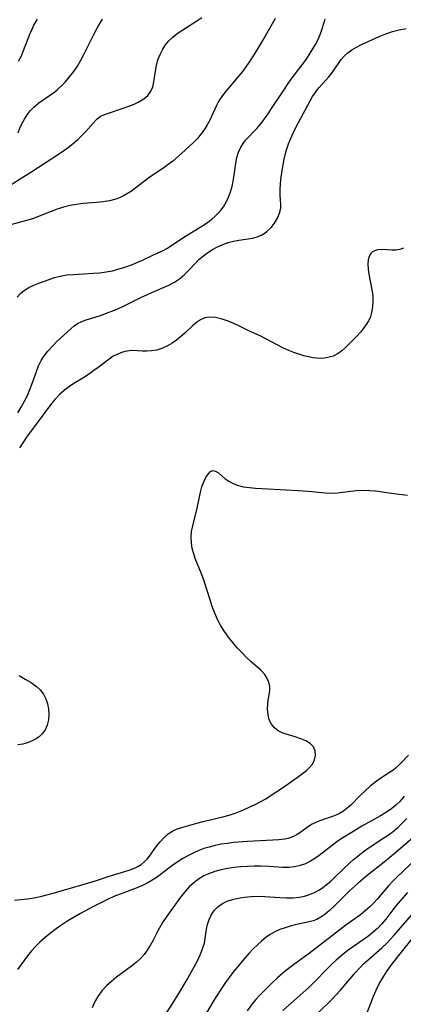
# Model space of a CAD drawing. Extents: x 1589302 to 1597504, y 2764605 to 2772807.
# Drawn here: x 1594359 to 1594461, y 2766574 to 2766834 of the extents above; entities that cross this region are included whole.
import ezdxf

# ---------------------------------------------------------------- set-up
doc = ezdxf.new("R2010")
doc.units = 0

msp = doc.modelspace()

# ---------------------------------------------------------------- linework, layer by layer
at = {"layer": 'WIL_005_Contours', "color": 0}
for points in [[(1594355.77, 2766789.47, 100), (1594362.41, 2766793.65, 100), (1594369.92, 2766798.55, 100), (1594371.3, 2766799.49, 100), (1594372.63, 2766800.47, 100), (1594373.75, 2766801.38, 100), (1594374.82, 2766802.31, 100), (1594375.82, 2766803.27, 100), (1594376.75, 2766804.24, 100), (1594378.77, 2766806.57, 100), (1594379.75, 2766807.56, 100), (1594380.78, 2766808.34, 100), (1594381.64, 2766808.77, 100), (1594382.58, 2766809.1, 100), (1594386.75, 2766810.47, 100), (1594388.21, 2766810.99, 100), (1594389.58, 2766811.53, 100), (1594390.88, 2766812.15, 100), (1594392.13, 2766812.93, 100), (1594393.2, 2766813.86, 100), (1594394.01, 2766814.95, 100), (1594394.5, 2766816.13, 100), (1594394.8, 2766817.43, 100), (1594395.2, 2766820.25, 100), (1594395.46, 2766821.7, 100), (1594395.88, 2766823.19, 100), (1594396.46, 2766824.65, 100), (1594397.18, 2766826.06, 100), (1594397.91, 2766827.18, 100), (1594398.75, 2766828.22, 100), (1594399.79, 2766829.21, 100), (1594400.93, 2766830.12, 100), (1594402.15, 2766830.96, 100), (1594406.16, 2766833.46, 100), (1594407.46, 2766834.41, 100)], [(1594426.75, 2766834.13, 98), (1594424.11, 2766829.41, 98), (1594423.22, 2766827.87, 98), (1594421.35, 2766824.83, 98), (1594419.84, 2766822.51, 98), (1594419.05, 2766821.38, 98), (1594418.15, 2766820.18, 98), (1594417.22, 2766819.01, 98), (1594413.94, 2766815.17, 98), (1594412.87, 2766813.8, 98), (1594411.93, 2766812.38, 98), (1594411.28, 2766811.16, 98), (1594409.58, 2766807.37, 98), (1594408.89, 2766806.06, 98), (1594408.1, 2766804.8, 98), (1594407.22, 2766803.6, 98), (1594406.3, 2766802.54, 98), (1594405.31, 2766801.53, 98), (1594404.27, 2766800.54, 98), (1594402.09, 2766798.56, 98), (1594399.8, 2766796.57, 98), (1594398.61, 2766795.64, 98), (1594397.2, 2766794.64, 98), (1594394.36, 2766792.71, 98), (1594393.17, 2766791.85, 98), (1594388.87, 2766788.63, 98), (1594388.04, 2766788.07, 98), (1594386.99, 2766787.45, 98), (1594385.9, 2766786.92, 98), (1594384.77, 2766786.49, 98), (1594383.14, 2766786.07, 98), (1594381.44, 2766785.8, 98), (1594379.71, 2766785.63, 98), (1594376.18, 2766785.35, 98), (1594374.42, 2766785.14, 98), (1594372.71, 2766784.82, 98), (1594371.02, 2766784.4, 98), (1594369.35, 2766783.9, 98), (1594367.72, 2766783.31, 98), (1594364.6, 2766782.04, 98), (1594363.04, 2766781.45, 98), (1594361.56, 2766780.98, 98), (1594357.03, 2766779.76, 98)], [(1594358.76, 2766760.7, 96), (1594359.66, 2766761.67, 96), (1594360.68, 2766762.51, 96), (1594361.85, 2766763.23, 96), (1594363.12, 2766763.84, 96), (1594364.44, 2766764.37, 96), (1594367.22, 2766765.39, 96), (1594368.65, 2766765.87, 96), (1594370.13, 2766766.26, 96), (1594371.84, 2766766.55, 96), (1594373.6, 2766766.72, 96), (1594378.89, 2766767.01, 96), (1594380.58, 2766767.16, 96), (1594382.24, 2766767.37, 96), (1594383.88, 2766767.68, 96), (1594385.08, 2766768, 96), (1594387.18, 2766768.64, 96), (1594389.21, 2766769.35, 96), (1594390.32, 2766769.8, 96), (1594391.8, 2766770.47, 96), (1594394.69, 2766771.84, 96), (1594397.24, 2766772.98, 96), (1594398.44, 2766773.62, 96), (1594402.44, 2766776.31, 96), (1594406.61, 2766778.86, 96), (1594407.86, 2766779.66, 96), (1594409.07, 2766780.5, 96), (1594410.07, 2766781.24, 96), (1594411.01, 2766782.03, 96), (1594411.88, 2766782.89, 96), (1594412.54, 2766783.67, 96), (1594413.14, 2766784.51, 96), (1594413.87, 2766785.76, 96), (1594414.48, 2766787.07, 96), (1594415, 2766788.44, 96), (1594415.42, 2766789.84, 96), (1594415.74, 2766791.27, 96), (1594415.98, 2766792.86, 96), (1594416.39, 2766796, 96), (1594416.7, 2766797.52, 96), (1594417.16, 2766798.92, 96), (1594417.77, 2766800.24, 96), (1594418.54, 2766801.45, 96), (1594419.09, 2766802.14, 96), (1594421.93, 2766805.16, 96), (1594422.97, 2766806.37, 96), (1594423.97, 2766807.65, 96), (1594424.92, 2766808.99, 96), (1594425.84, 2766810.36, 96), (1594429.03, 2766815.27, 96), (1594430.01, 2766816.7, 96), (1594431.02, 2766818.11, 96), (1594433.88, 2766821.87, 96), (1594435.01, 2766823.4, 96), (1594436.05, 2766824.94, 96), (1594436.75, 2766826.1, 96), (1594437.4, 2766827.26, 96), (1594438.1, 2766828.59, 96), (1594438.69, 2766829.91, 96), (1594439.18, 2766831.35, 96), (1594439.95, 2766833.99, 96)], [(1594359, 2766803.98, 102), (1594359.47, 2766805.2, 102), (1594360.01, 2766806.39, 102), (1594360.66, 2766807.58, 102), (1594361.4, 2766808.72, 102), (1594362.24, 2766809.79, 102), (1594363.16, 2766810.76, 102), (1594364.47, 2766811.85, 102), (1594367.29, 2766813.8, 102), (1594368.67, 2766814.81, 102), (1594369.41, 2766815.43, 102), (1594370.79, 2766816.7, 102), (1594371.42, 2766817.35, 102), (1594372.21, 2766818.26, 102), (1594373.68, 2766820.18, 102), (1594374.64, 2766821.54, 102), (1594375.49, 2766822.95, 102), (1594376.29, 2766824.44, 102), (1594378.6, 2766829.15, 102), (1594379.44, 2766830.77, 102), (1594380.33, 2766832.38, 102), (1594381.26, 2766833.97, 102)], [(1594359.16, 2766822.85, 104), (1594359.8, 2766824.13, 104), (1594360.45, 2766825.66, 104), (1594362.11, 2766829.97, 104), (1594362.62, 2766831.16, 104), (1594363.2, 2766832.31, 104), (1594364.17, 2766833.93, 104)], [(1594358.93, 2766730.2, 94), (1594359.82, 2766731.74, 94), (1594360.67, 2766733.28, 94), (1594361.45, 2766734.83, 94), (1594362.14, 2766736.39, 94), (1594362.76, 2766737.95, 94), (1594363.83, 2766741.09, 94), (1594364.4, 2766742.63, 94), (1594365.08, 2766744, 94), (1594365.9, 2766745.3, 94), (1594366.84, 2766746.52, 94), (1594368.13, 2766747.93, 94), (1594369.13, 2766748.92, 94), (1594371.16, 2766750.82, 94), (1594372.97, 2766752.49, 94), (1594373.81, 2766753.19, 94), (1594374.7, 2766753.79, 94), (1594375.8, 2766754.33, 94), (1594377, 2766754.76, 94), (1594379.57, 2766755.53, 94), (1594381.02, 2766756, 94), (1594382.5, 2766756.54, 94), (1594383.98, 2766757.13, 94), (1594385.47, 2766757.76, 94), (1594386.94, 2766758.43, 94), (1594391.34, 2766760.6, 94), (1594394.24, 2766761.91, 94), (1594398.75, 2766763.88, 94), (1594400.24, 2766764.66, 94), (1594401.58, 2766765.56, 94), (1594402.81, 2766766.59, 94), (1594403.93, 2766767.7, 94), (1594405.86, 2766769.79, 94), (1594406.76, 2766770.69, 94), (1594407.85, 2766771.61, 94), (1594409.02, 2766772.45, 94), (1594410.29, 2766773.25, 94), (1594411.61, 2766773.96, 94), (1594412.97, 2766774.58, 94), (1594414.37, 2766775.09, 94), (1594415.79, 2766775.48, 94), (1594417.2, 2766775.76, 94), (1594419.65, 2766776.08, 94), (1594420.83, 2766776.27, 94), (1594422.03, 2766776.58, 94), (1594423.15, 2766777.04, 94), (1594423.9, 2766777.48, 94), (1594424.61, 2766778, 94), (1594425.7, 2766779.04, 94), (1594426.64, 2766780.22, 94), (1594427.4, 2766781.49, 94), (1594427.96, 2766782.82, 94), (1594428.26, 2766784.17, 94), (1594428.29, 2766785.24, 94), (1594428.14, 2766787.49, 94), (1594428.13, 2766789.01, 94), (1594428.23, 2766790.64, 94), (1594428.4, 2766792.33, 94), (1594428.64, 2766794.08, 94), (1594428.89, 2766795.56, 94), (1594429.18, 2766797.05, 94), (1594429.53, 2766798.53, 94), (1594429.9, 2766799.8, 94), (1594430.32, 2766801.06, 94), (1594430.81, 2766802.3, 94), (1594431.54, 2766803.94, 94), (1594432.35, 2766805.55, 94), (1594436, 2766812.46, 94), (1594436.62, 2766813.53, 94), (1594437.5, 2766814.82, 94), (1594438.41, 2766815.93, 94), (1594440.96, 2766818.7, 94), (1594441.67, 2766819.58, 94), (1594443.46, 2766822.29, 94), (1594444.19, 2766823.28, 94), (1594445.01, 2766824.21, 94), (1594445.97, 2766825.1, 94), (1594447.04, 2766825.89, 94), (1594448.26, 2766826.59, 94), (1594449.55, 2766827.22, 94), (1594454.21, 2766829.39, 94), (1594455.93, 2766830.08, 94), (1594457.69, 2766830.67, 94), (1594459.48, 2766831.14, 94), (1594461.3, 2766831.45, 94)], [(1594460.66, 2766773.59, 92), (1594459.63, 2766773.29, 92), (1594458.59, 2766773.13, 92), (1594457.56, 2766773.09, 92), (1594454.92, 2766773.22, 92), (1594453.76, 2766773.15, 92), (1594453.01, 2766772.92, 92), (1594452.38, 2766772.52, 92), (1594452.05, 2766772.17, 92), (1594451.6, 2766771.42, 92), (1594451.31, 2766770.52, 92), (1594451.2, 2766769.37, 92), (1594451.26, 2766768.12, 92), (1594451.45, 2766766.78, 92), (1594452.31, 2766762.62, 92), (1594452.5, 2766761.14, 92), (1594452.55, 2766759.64, 92), (1594452.46, 2766758.14, 92), (1594452.22, 2766756.69, 92), (1594451.79, 2766755.3, 92), (1594451.42, 2766754.5, 92), (1594450.99, 2766753.74, 92), (1594450.18, 2766752.59, 92), (1594449.27, 2766751.49, 92), (1594448.3, 2766750.43, 92), (1594445.35, 2766747.47, 92), (1594444.39, 2766746.6, 92), (1594443.36, 2766745.85, 92), (1594442.08, 2766745.21, 92), (1594440.68, 2766744.79, 92), (1594439.75, 2766744.65, 92), (1594438.79, 2766744.59, 92), (1594437.79, 2766744.62, 92), (1594436.77, 2766744.73, 92), (1594435.55, 2766744.96, 92), (1594434.31, 2766745.27, 92), (1594432.99, 2766745.67, 92), (1594431.67, 2766746.14, 92), (1594430.37, 2766746.68, 92), (1594428.84, 2766747.4, 92), (1594424.33, 2766749.77, 92), (1594422.84, 2766750.51, 92), (1594420.05, 2766751.78, 92), (1594417.36, 2766753.08, 92), (1594415.74, 2766753.82, 92), (1594414.13, 2766754.48, 92), (1594412.56, 2766755.01, 92), (1594411.02, 2766755.36, 92), (1594409.56, 2766755.48, 92), (1594408.2, 2766755.28, 92), (1594407.08, 2766754.78, 92), (1594406.03, 2766754.04, 92), (1594405.01, 2766753.14, 92), (1594402.94, 2766751.2, 92), (1594401.87, 2766750.27, 92), (1594400.75, 2766749.37, 92), (1594399.59, 2766748.56, 92), (1594398.38, 2766747.85, 92), (1594396.94, 2766747.22, 92), (1594395.46, 2766746.78, 92), (1594394.21, 2766746.56, 92), (1594392.98, 2766746.46, 92), (1594391.8, 2766746.46, 92), (1594390.37, 2766746.57, 92), (1594388.98, 2766746.63, 92), (1594387.75, 2766746.49, 92), (1594386.51, 2766746.18, 92), (1594385.29, 2766745.72, 92), (1594384.1, 2766745.13, 92), (1594382.99, 2766744.42, 92), (1594380.37, 2766742.37, 92), (1594379.01, 2766741.37, 92), (1594377.58, 2766740.37, 92), (1594376.09, 2766739.41, 92), (1594373.73, 2766737.98, 92), (1594372.57, 2766737.22, 92), (1594371.22, 2766736.19, 92), (1594369.95, 2766735.05, 92), (1594368.76, 2766733.81, 92), (1594367.8, 2766732.67, 92), (1594363.23, 2766726.59, 92), (1594361.19, 2766723.8, 92), (1594360.23, 2766722.37, 92), (1594359.39, 2766721.01, 92)], [(1594358.09, 2766601.88, 92), (1594359.77, 2766602.03, 92), (1594361.45, 2766602.26, 92), (1594363.25, 2766602.54, 92), (1594364.89, 2766602.88, 92), (1594368.22, 2766603.74, 92), (1594376.43, 2766606.08, 92), (1594379.65, 2766607.08, 92), (1594383.05, 2766608.23, 92), (1594384.49, 2766608.68, 92), (1594388.29, 2766609.8, 92), (1594389.49, 2766610.24, 92), (1594390.62, 2766610.78, 92), (1594391.42, 2766611.28, 92), (1594392.27, 2766611.95, 92), (1594393.02, 2766612.7, 92), (1594393.69, 2766613.51, 92), (1594395.53, 2766616.12, 92), (1594396.46, 2766617.29, 92), (1594397.48, 2766618.38, 92), (1594398.6, 2766619.35, 92), (1594399.82, 2766620.13, 92), (1594400.8, 2766620.56, 92), (1594401.84, 2766620.91, 92), (1594406.12, 2766622.14, 92), (1594407.8, 2766622.58, 92), (1594412.96, 2766623.82, 92), (1594414.68, 2766624.31, 92), (1594416.47, 2766624.92, 92), (1594418.24, 2766625.62, 92), (1594419.97, 2766626.37, 92), (1594421.67, 2766627.17, 92), (1594422.87, 2766627.78, 92), (1594424.32, 2766628.62, 92), (1594425.74, 2766629.53, 92), (1594428.69, 2766631.5, 92), (1594432.93, 2766634.44, 92), (1594434.01, 2766635.22, 92), (1594435.01, 2766636, 92), (1594435.88, 2766636.81, 92), (1594436.59, 2766637.67, 92), (1594437.17, 2766638.84, 92), (1594437.42, 2766640.06, 92), (1594437.33, 2766641.24, 92), (1594436.87, 2766642.29, 92), (1594436.02, 2766643.15, 92), (1594434.88, 2766643.85, 92), (1594433.54, 2766644.41, 92), (1594432.1, 2766644.89, 92), (1594429.72, 2766645.57, 92), (1594428.6, 2766645.98, 92), (1594427.57, 2766646.51, 92), (1594426.59, 2766647.29, 92), (1594425.8, 2766648.27, 92), (1594425.24, 2766649.38, 92), (1594424.9, 2766650.73, 92), (1594424.8, 2766652.16, 92), (1594424.87, 2766653.62, 92), (1594424.97, 2766654.54, 92), (1594425.26, 2766656.38, 92), (1594425.36, 2766657.3, 92), (1594425.34, 2766658.2, 92), (1594425.11, 2766659.27, 92), (1594424.67, 2766660.31, 92), (1594424.02, 2766661.3, 92), (1594423, 2766662.45, 92), (1594420.5, 2766664.69, 92), (1594419.25, 2766665.84, 92), (1594418.01, 2766667.08, 92), (1594416.79, 2766668.38, 92), (1594415.61, 2766669.74, 92), (1594414.48, 2766671.15, 92), (1594413.42, 2766672.62, 92), (1594412.46, 2766674.15, 92), (1594411.6, 2766675.8, 92), (1594410.85, 2766677.51, 92), (1594410.19, 2766679.26, 92), (1594409.61, 2766680.99, 92), (1594407.96, 2766686.18, 92), (1594407.36, 2766687.85, 92), (1594405.73, 2766691.86, 92), (1594405.31, 2766693.07, 92), (1594404.94, 2766694.53, 92), (1594404.7, 2766696, 92), (1594404.64, 2766697.48, 92), (1594404.77, 2766698.98, 92), (1594405.04, 2766700.47, 92), (1594406.19, 2766705.16, 92), (1594407.08, 2766709.34, 92), (1594407.48, 2766710.75, 92), (1594407.96, 2766712.04, 92), (1594408.49, 2766713.18, 92), (1594409.08, 2766714.11, 92), (1594409.7, 2766714.77, 92), (1594410.36, 2766715.05, 92), (1594411.07, 2766714.9, 92), (1594411.84, 2766714.4, 92), (1594413.64, 2766712.9, 92), (1594414.74, 2766712.14, 92), (1594415.85, 2766711.58, 92), (1594417.09, 2766711.13, 92), (1594418.42, 2766710.79, 92), (1594419.99, 2766710.55, 92), (1594421.64, 2766710.4, 92), (1594423.31, 2766710.29, 92), (1594429.72, 2766709.99, 92), (1594432.98, 2766709.79, 92), (1594436.48, 2766709.51, 92), (1594439.94, 2766709.17, 92), (1594441.67, 2766709.09, 92), (1594443.24, 2766709.17, 92), (1594448.18, 2766709.75, 92), (1594449.98, 2766709.85, 92), (1594451.62, 2766709.8, 92), (1594453.25, 2766709.66, 92), (1594458.06, 2766708.98, 92), (1594461.7, 2766708.58, 92)], [(1594359.28, 2766661.03, 92), (1594360.9, 2766660.14, 92), (1594362.44, 2766659.19, 92), (1594363.84, 2766658.18, 92), (1594364.84, 2766657.26, 92), (1594365.68, 2766656.17, 92), (1594366.33, 2766654.94, 92), (1594366.8, 2766653.62, 92), (1594367.07, 2766652.24, 92), (1594367.13, 2766650.79, 92), (1594366.99, 2766649.36, 92), (1594366.65, 2766647.99, 92), (1594366.11, 2766646.74, 92), (1594365.36, 2766645.66, 92), (1594364.63, 2766644.98, 92), (1594363.82, 2766644.42, 92), (1594362.7, 2766643.82, 92), (1594361.49, 2766643.33, 92), (1594360.23, 2766642.98, 92), (1594358.93, 2766642.79, 92)], [(1594461.9, 2766640.05, 94), (1594459.99, 2766638.05, 94), (1594459.27, 2766637.34, 94), (1594458.53, 2766636.67, 94), (1594457.77, 2766636.05, 94), (1594456.95, 2766635.48, 94), (1594454.38, 2766633.84, 94), (1594453.04, 2766632.86, 94), (1594451.73, 2766631.81, 94), (1594450.47, 2766630.69, 94), (1594449.27, 2766629.53, 94), (1594446.76, 2766626.95, 94), (1594445.8, 2766626.11, 94), (1594444.79, 2766625.37, 94), (1594443.74, 2766624.73, 94), (1594442.81, 2766624.28, 94), (1594441.87, 2766623.92, 94), (1594439.29, 2766623.06, 94), (1594437.9, 2766622.52, 94), (1594436.55, 2766621.88, 94), (1594435.31, 2766621.13, 94), (1594433.55, 2766619.8, 94), (1594432.62, 2766619.17, 94), (1594431.6, 2766618.62, 94), (1594430.18, 2766618.14, 94), (1594429.31, 2766617.96, 94), (1594427.79, 2766617.77, 94), (1594426.2, 2766617.66, 94), (1594419.46, 2766617.34, 94), (1594415.83, 2766617.04, 94), (1594414.2, 2766616.85, 94), (1594412.57, 2766616.6, 94), (1594410.97, 2766616.29, 94), (1594409.38, 2766615.89, 94), (1594408, 2766615.46, 94), (1594406.64, 2766614.95, 94), (1594405.31, 2766614.37, 94), (1594403.79, 2766613.61, 94), (1594402.3, 2766612.77, 94), (1594401.09, 2766612, 94), (1594399.92, 2766611.19, 94), (1594396.43, 2766608.56, 94), (1594395.23, 2766607.72, 94), (1594394.13, 2766607.01, 94), (1594393, 2766606.37, 94), (1594391.84, 2766605.77, 94), (1594390.13, 2766605.02, 94), (1594386.23, 2766603.6, 94), (1594384.66, 2766602.99, 94), (1594383.1, 2766602.31, 94), (1594381.69, 2766601.64, 94), (1594378.88, 2766600.2, 94), (1594375.48, 2766598.37, 94), (1594373.8, 2766597.42, 94), (1594372.15, 2766596.42, 94), (1594370.57, 2766595.39, 94), (1594369.03, 2766594.31, 94), (1594367.54, 2766593.18, 94), (1594366.11, 2766592.02, 94), (1594364.74, 2766590.81, 94), (1594363.59, 2766589.68, 94), (1594362.53, 2766588.51, 94), (1594361.53, 2766587.22, 94), (1594358.86, 2766583.59, 94)], [(1594460.83, 2766629.25, 96), (1594460.21, 2766628.52, 96), (1594459.56, 2766627.83, 96), (1594458.6, 2766626.91, 96), (1594457.58, 2766626.07, 96), (1594456.13, 2766625.05, 96), (1594454.59, 2766624.13, 96), (1594449.67, 2766621.39, 96), (1594446.8, 2766619.66, 96), (1594444.21, 2766618.02, 96), (1594443.06, 2766617.25, 96), (1594442.27, 2766616.68, 96), (1594438.38, 2766613.66, 96), (1594437.26, 2766612.87, 96), (1594436.11, 2766612.16, 96), (1594434.75, 2766611.5, 96), (1594433.34, 2766611.01, 96), (1594431.88, 2766610.67, 96), (1594430.4, 2766610.51, 96), (1594428.68, 2766610.53, 96), (1594425.23, 2766610.77, 96), (1594423.01, 2766610.85, 96), (1594421.27, 2766610.84, 96), (1594419.52, 2766610.78, 96), (1594417.76, 2766610.66, 96), (1594415.99, 2766610.47, 96), (1594414.24, 2766610.21, 96), (1594412.52, 2766609.86, 96), (1594410.84, 2766609.41, 96), (1594409.22, 2766608.83, 96), (1594407.99, 2766608.27, 96), (1594406.82, 2766607.59, 96), (1594405.4, 2766606.57, 96), (1594404.11, 2766605.39, 96), (1594402.93, 2766604.06, 96), (1594401.84, 2766602.66, 96), (1594398.04, 2766597.45, 96), (1594397.24, 2766596.27, 96), (1594396.52, 2766595.07, 96), (1594395.86, 2766593.84, 96), (1594394.5, 2766591.15, 96), (1594393.81, 2766589.93, 96), (1594393.06, 2766588.74, 96), (1594392.23, 2766587.62, 96), (1594391.31, 2766586.56, 96), (1594390.16, 2766585.47, 96), (1594388.91, 2766584.47, 96), (1594384.98, 2766581.6, 96), (1594383.71, 2766580.59, 96), (1594382.35, 2766579.35, 96), (1594381.12, 2766578.01, 96), (1594380.03, 2766576.56, 96), (1594379.14, 2766575.01, 96), (1594378.53, 2766573.53, 96)], [(1594397.84, 2766571.75, 98), (1594399.79, 2766574.72, 98), (1594401.64, 2766577.72, 98), (1594403.6, 2766581.03, 98), (1594405.45, 2766584.32, 98), (1594406.3, 2766585.94, 98), (1594407.04, 2766587.49, 98), (1594407.66, 2766589.03, 98), (1594408.13, 2766590.56, 98), (1594408.37, 2766591.8, 98), (1594408.72, 2766594.26, 98), (1594408.98, 2766595.46, 98), (1594409.42, 2766596.83, 98), (1594410.02, 2766598.11, 98), (1594410.8, 2766599.27, 98), (1594411.76, 2766600.26, 98), (1594412.88, 2766601.02, 98), (1594414.15, 2766601.61, 98), (1594415.54, 2766602.06, 98), (1594417.02, 2766602.4, 98), (1594418.73, 2766602.67, 98), (1594420.5, 2766602.83, 98), (1594422.28, 2766602.9, 98), (1594424.07, 2766602.85, 98), (1594428.02, 2766602.56, 98), (1594429.79, 2766602.5, 98), (1594431.54, 2766602.53, 98), (1594433.12, 2766602.67, 98), (1594434.51, 2766602.95, 98), (1594435.87, 2766603.37, 98), (1594437.18, 2766603.93, 98), (1594438.44, 2766604.61, 98), (1594439.35, 2766605.22, 98), (1594440.23, 2766605.89, 98), (1594441.45, 2766606.91, 98), (1594442.64, 2766608, 98), (1594446.58, 2766611.78, 98), (1594447.36, 2766612.49, 98), (1594448.63, 2766613.56, 98), (1594449.95, 2766614.58, 98), (1594451.31, 2766615.55, 98), (1594455.7, 2766618.45, 98), (1594457.16, 2766619.48, 98), (1594458.03, 2766620.16, 98), (1594459.18, 2766621.14, 98), (1594460.29, 2766622.16, 98), (1594461.51, 2766623.36, 98)], [(1594463.79, 2766618.93, 100), (1594458.47, 2766614.37, 100), (1594455.48, 2766611.91, 100), (1594451.05, 2766608.43, 100), (1594448.63, 2766606.38, 100), (1594446.31, 2766604.26, 100), (1594442.26, 2766600.24, 100), (1594441.07, 2766599.13, 100), (1594439.85, 2766598.12, 100), (1594438.85, 2766597.42, 100), (1594437.79, 2766596.84, 100), (1594436.81, 2766596.45, 100), (1594435.73, 2766596.14, 100), (1594432.07, 2766595.37, 100), (1594430.77, 2766595.06, 100), (1594429.4, 2766594.64, 100), (1594428.04, 2766594.14, 100), (1594426.73, 2766593.54, 100), (1594425.46, 2766592.82, 100), (1594424.29, 2766592.02, 100), (1594423.17, 2766591.13, 100), (1594422.1, 2766590.16, 100), (1594420.96, 2766589.04, 100), (1594419.85, 2766587.86, 100), (1594417.7, 2766585.4, 100), (1594415.66, 2766582.86, 100), (1594413.72, 2766580.23, 100), (1594412.8, 2766578.88, 100), (1594411.01, 2766576.09, 100), (1594408.39, 2766571.79, 100)], [(1594462.75, 2766611.66, 102), (1594460.24, 2766609.3, 102), (1594459.01, 2766608.1, 102), (1594457.81, 2766606.87, 102), (1594456.7, 2766605.68, 102), (1594453.76, 2766602.28, 102), (1594452.8, 2766601.21, 102), (1594451.68, 2766600.09, 102), (1594450.5, 2766599.04, 102), (1594449.27, 2766598.05, 102), (1594445.44, 2766595.31, 102), (1594441.14, 2766591.93, 102), (1594439.25, 2766590.54, 102), (1594435.71, 2766587.82, 102), (1594434.51, 2766586.93, 102), (1594431.61, 2766584.89, 102), (1594430.18, 2766583.83, 102), (1594428.77, 2766582.67, 102), (1594427.4, 2766581.45, 102), (1594426.06, 2766580.19, 102), (1594423.68, 2766577.87, 102), (1594422.66, 2766576.82, 102), (1594421.67, 2766575.74, 102), (1594420.75, 2766574.63, 102), (1594419.41, 2766572.72, 102)], [(1594461.65, 2766603.89, 104), (1594460.41, 2766602.5, 104), (1594459.21, 2766601.09, 104), (1594458.06, 2766599.66, 104), (1594455.95, 2766596.91, 104), (1594454.86, 2766595.59, 104), (1594453.76, 2766594.43, 104), (1594452.65, 2766593.42, 104), (1594451.48, 2766592.47, 104), (1594450.27, 2766591.58, 104), (1594446.06, 2766588.7, 104), (1594444.62, 2766587.59, 104), (1594442.87, 2766586.11, 104), (1594441.76, 2766585.07, 104), (1594440.66, 2766584.01, 104), (1594437.05, 2766580.28, 104), (1594435.74, 2766578.99, 104), (1594434.08, 2766577.47, 104), (1594428.78, 2766572.85, 104)], [(1594438.21, 2766572.29, 106), (1594441.79, 2766575.82, 106), (1594442.85, 2766576.94, 106), (1594443.88, 2766578.08, 106), (1594447.95, 2766582.81, 106), (1594449, 2766583.96, 106), (1594450.09, 2766585.08, 106), (1594451.27, 2766586.18, 106), (1594454.92, 2766589.37, 106), (1594456.1, 2766590.47, 106), (1594457.1, 2766591.49, 106), (1594458.06, 2766592.55, 106), (1594462.7, 2766597.9, 106)], [(1594450.89, 2766571.77, 108), (1594452.73, 2766576.63, 108), (1594453.41, 2766578.23, 108), (1594454.23, 2766579.87, 108), (1594455.14, 2766581.46, 108), (1594456.12, 2766583.01, 108), (1594457.19, 2766584.52, 108), (1594459.39, 2766587.32, 108), (1594464.31, 2766593.49, 108)]]:
    msp.add_polyline3d(points, dxfattribs=at)

doc.saveas('drawing.dxf')
